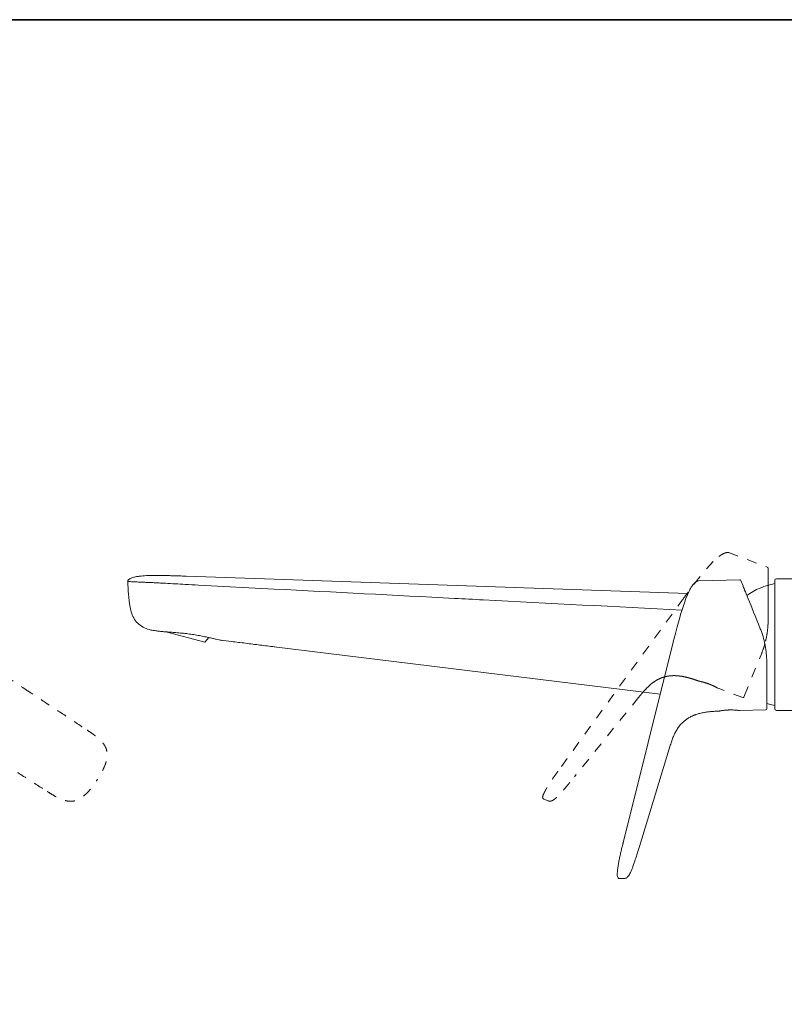
# Model space of a CAD drawing. Units: inches. Extents: x 6.9 to 89.9, y 222 to 281.2.
# Drawn here: x 48 to 75.3, y 243 to 278.1 of the extents above; entities that cross this region are included whole.
import ezdxf

# ---------------------------------------------------------------- set-up
doc = ezdxf.new("R2010")
doc.units = ezdxf.units.IN
doc.header["$MEASUREMENT"] = 0
for name, pattern in [('AI-Linetype-1', [0.705556, 0.352778, -0.352778]), ('AI-Linetype-2', [0.705556, 0.352778, -0.352778]), ('AI-Linetype-21', [0.705556, 0.352778, -0.352778]), ('AI-Linetype-22', [0.705556, 0.352778, -0.352778]), ('AI-Linetype-23', [0.705556, 0.352778, -0.352778]), ('AI-Linetype-24', [0.705556, 0.352778, -0.352778]), ('AI-Linetype-25', [0.705556, 0.352778, -0.352778]), ('AI-Linetype-26', [0.705556, 0.352778, -0.352778]), ('AI-Linetype-27', [0.705556, 0.352778, -0.352778]), ('AI-Linetype-28', [0.705556, 0.352778, -0.352778]), ('AI-Linetype-29', [0.705556, 0.352778, -0.352778]), ('AI-Linetype-3', [0.705556, 0.352778, -0.352778]), ('AI-Linetype-30', [0.705556, 0.352778, -0.352778]), ('AI-Linetype-31', [0.705556, 0.352778, -0.352778]), ('AI-Linetype-32', [0.705556, 0.352778, -0.352778]), ('AI-Linetype-33', [0.705556, 0.352778, -0.352778]), ('AI-Linetype-34', [0.705556, 0.352778, -0.352778]), ('AI-Linetype-35', [0.705556, 0.352778, -0.352778]), ('AI-Linetype-36', [0.705556, 0.352778, -0.352778]), ('AI-Linetype-37', [0.705556, 0.352778, -0.352778]), ('AI-Linetype-38', [0.705556, 0.352778, -0.352778]), ('AI-Linetype-39', [0.705556, 0.352778, -0.352778]), ('AI-Linetype-4', [0.705556, 0.352778, -0.352778]), ('AI-Linetype-40', [0.705556, 0.352778, -0.352778]), ('AI-Linetype-41', [0.705556, 0.352778, -0.352778]), ('AI-Linetype-42', [0.705556, 0.352778, -0.352778]), ('AI-Linetype-43', [0.705556, 0.352778, -0.352778]), ('AI-Linetype-6', [0.705556, 0.352778, -0.352778])]:
    doc.linetypes.add(name, pattern=pattern)
doc.layers.add('图层 1', color=7, linetype='Continuous')

msp = doc.modelspace()

# ---------------------------------------------------------------- linework, layer by layer
at = {"layer": '图层 1', "lineweight": 9}
for p, q in [((74.945, 255.831), (74.945, 258.126)), ((74.945, 255.831), (74.945, 258.126)), ((74.945, 253.537), (74.945, 257.388)), ((74.184, 256.991), (74.132, 257.122)), ((74.24, 256.852), (74.184, 256.991)), ((74.3, 256.706), (74.24, 256.852)), ((74.361, 256.553), (74.3, 256.706)), ((74.425, 256.395), (74.361, 256.553)), ((57.104, 255.751), (70.86, 254.062)), ((70.431, 252.341), (71.321, 255.913)), ((74.945, 253.537), (74.945, 255.831)), ((74.945, 253.537), (74.945, 255.831)), ((74.653, 255.322), (74.653, 253.534)), ((74.653, 255.218), (74.653, 253.534)), ((74.653, 253.628), (74.653, 255.218)), ((72.258, 254.522), (72.264, 254.519)), ((70.089, 253.942), (70.146, 254.012)), ((70.146, 254.012), (70.147, 254.013)), ((74.622, 253.503), (73.683, 253.478)), ((74.653, 253.731), (74.789, 253.692)), ((74.653, 253.731), (74.789, 253.692)), ((74.653, 253.727), (74.789, 253.692)), ((74.789, 253.692), (74.945, 253.657)), ((74.789, 253.692), (74.945, 253.657)), ((74.789, 253.692), (74.945, 253.657)), ((74.997, 253.485), (76.621, 253.485)), ((72.973, 253.462), (72.98, 253.462)), ((69.55, 248.808), (70.431, 252.341)), ((71.179, 252.112), (70.116, 248.635)), ((71.179, 252.112), (71.206, 252.199)), ((71.205, 252.198), (71.206, 252.2))]:
    msp.add_line(p, q, dxfattribs=at)
at = {"layer": '图层 1', "linetype": 'AI-Linetype-31', "lineweight": 9}
msp.add_line((67.341, 251.489), (71.645, 257.413), dxfattribs=at)
at = {"layer": '图层 1', "linetype": 'AI-Linetype-42', "lineweight": 9}
for p, q in [((74.703, 257.34), (74.703, 257.481)), ((74.703, 257.19), (74.703, 257.34)), ((74.703, 257.032), (74.703, 257.19)), ((74.703, 256.868), (74.703, 257.032)), ((74.703, 256.697), (74.703, 256.868))]:
    msp.add_line(p, q, dxfattribs=at)
at = {"layer": '图层 1', "linetype": 'AI-Linetype-43', "lineweight": 9}
msp.add_line((73.863, 254.01), (74.476, 255.527), dxfattribs=at)
at = {"layer": '图层 1', "linetype": 'AI-Linetype-38', "lineweight": 9}
msp.add_line((73.802, 253.942), (72.922, 254.271), dxfattribs=at)
at = {"layer": '图层 1', "linetype": 'AI-Linetype-28', "lineweight": 9}
msp.add_line((70.089, 253.942), (67.801, 251.117), dxfattribs=at)
at = {"layer": '图层 1', "linetype": 'AI-Linetype-40', "lineweight": 9}
msp.add_line((73.863, 254.01), (73.843, 253.959), dxfattribs=at)
at = {"layer": '图层 1', "lineweight": 35}
msp.add_lwpolyline([(89.916, 224.459), (7.086, 224.459), (7.086, 278.111), (89.916, 278.111), (89.916, 224.459)], dxfattribs=at)
at = {"layer": '图层 1', "linetype": 'AI-Linetype-36', "lineweight": 9}
msp.add_lwpolyline([(73.3, 259.109), (74.683, 258.586)], dxfattribs=at)
at = {"layer": '图层 1', "lineweight": 9}
for points in [[(72.585, 258.618), (72.585, 258.618)], [(57.104, 258.161), (53.973, 258.27)], [(57.104, 258.161), (71.846, 257.646)], [(72.22, 258.106), (73.699, 258.138)], [(73.729, 258.119), (73.809, 257.921)], [(74.945, 257.388), (74.945, 258.126)], [(76.621, 258.178), (74.997, 258.178)], [(57.104, 257.811), (54.408, 257.952)], [(74.132, 257.122), (74.083, 257.242), (74.038, 257.355), (73.995, 257.458), (73.957, 257.552), (73.923, 257.637), (73.893, 257.711), (73.868, 257.775), (73.847, 257.827), (73.83, 257.868), (73.818, 257.897), (73.811, 257.915), (73.809, 257.921)], [(71.741, 257.383), (71.741, 257.383)], [(54.631, 255.916), (53.293, 256.275)], [(54.631, 255.916), (54.781, 256.08)], [(50.442, 252.781), (50.44, 252.782)], [(49.02, 250.595), (49.021, 250.594)], [(49.022, 250.594), (49.022, 250.594)], [(69.417, 247.488), (69.566, 247.488)]]:
    msp.add_lwpolyline(points, dxfattribs=at)
at = {"layer": '图层 1', "linetype": 'AI-Linetype-34', "lineweight": 9}
msp.add_lwpolyline([(74.703, 258.556), (74.703, 258.343)], dxfattribs=at)
at = {"layer": '图层 1', "linetype": 'AI-Linetype-26', "lineweight": 9}
msp.add_lwpolyline([(74.703, 257.481), (74.703, 257.611), (74.703, 257.732), (74.703, 257.844), (74.703, 257.945), (74.703, 258.037), (74.703, 258.117), (74.703, 258.185), (74.703, 258.241), (74.703, 258.286), (74.703, 258.318), (74.703, 258.337), (74.703, 258.343)], dxfattribs=at)
at = {"layer": '图层 1', "linetype": 'AI-Linetype-23', "lineweight": 9}
msp.add_lwpolyline([(66.723, 250.315), (66.861, 250.259)], dxfattribs=at)
at = {"layer": '图层 1', "linetype": 'AI-Linetype-32', "lineweight": 9}
msp.add_open_spline([(73.262, 259.114), (73.255, 259.114), (73.249, 259.113), (73.242, 259.112), (73.235, 259.111), (73.228, 259.11), (73.221, 259.109), (73.214, 259.108), (73.208, 259.106), (73.201, 259.104), (73.194, 259.103), (73.188, 259.101), (73.181, 259.099), (73.165, 259.095), (73.15, 259.089), (73.134, 259.083), (73.118, 259.076), (73.102, 259.069), (73.086, 259.061), (73.067, 259.051), (73.049, 259.04), (73.031, 259.029), (73.011, 259.016), (72.992, 259.003), (72.973, 258.989), (72.95, 258.972), (72.927, 258.954), (72.906, 258.936), (72.881, 258.916), (72.858, 258.895), (72.834, 258.874)], degree=3, knots=[0, 0, 0, 0, 1, 1, 1, 2, 2, 2, 3, 3, 3, 4, 4, 4, 5, 5, 5, 6, 6, 6, 7, 7, 7, 8, 8, 8, 9, 9, 9, 10, 10, 10, 10], dxfattribs=at)
at = {"layer": '图层 1', "linetype": 'AI-Linetype-37', "lineweight": 9}
msp.add_open_spline([(73.3, 259.109), (73.288, 259.114), (73.275, 259.116), (73.262, 259.114)], degree=3, dxfattribs=at)
at = {"layer": '图层 1', "linetype": 'AI-Linetype-24', "lineweight": 9}
msp.add_open_spline([(71.645, 257.413), (71.698, 257.487), (71.752, 257.56), (71.803, 257.63), (72.296, 258.302), (72.613, 258.671), (72.834, 258.874)], degree=3, knots=[0, 0, 0, 0, 1, 1, 1, 2, 2, 2, 2], dxfattribs=at)
at = {"layer": '图层 1', "linetype": 'AI-Linetype-33', "lineweight": 9}
msp.add_open_spline([(74.703, 258.556), (74.703, 258.569), (74.695, 258.581), (74.683, 258.586)], degree=3, dxfattribs=at)
at = {"layer": '图层 1', "lineweight": 9}
for points in [[(51.921, 258.15), (51.9, 258.133), (51.888, 258.107), (51.889, 258.08)], [(72.22, 258.106), (72.207, 258.106), (72.195, 258.102), (72.184, 258.097)], [(73.729, 258.119), (73.724, 258.131), (73.712, 258.139), (73.699, 258.138)], [(74.997, 258.178), (74.968, 258.178), (74.945, 258.155), (74.945, 258.126)], [(74.997, 258.178), (74.968, 258.178), (74.945, 258.155), (74.945, 258.126)], [(74.997, 258.178), (74.968, 258.178), (74.945, 258.155), (74.945, 258.126)], [(54.408, 257.952), (54.252, 257.96), (54.096, 257.968), (53.941, 257.976)], [(71.387, 256.174), (71.592, 256.981), (71.748, 257.443), (71.877, 257.713)], [(74.945, 258.006), (74.584, 257.937), (74.241, 257.792), (73.94, 257.581)], [(74.945, 258.006), (74.584, 257.937), (74.241, 257.792), (73.94, 257.581)], [(74.477, 256.258), (74.46, 256.304), (74.443, 256.35), (74.425, 256.395)], [(71.321, 255.913), (71.343, 256.001), (71.365, 256.089), (71.387, 256.174)], [(74.523, 256.117), (74.508, 256.164), (74.493, 256.211), (74.477, 256.258)], [(74.595, 255.823), (74.575, 255.924), (74.551, 256.021), (74.523, 256.117)], [(74.62, 255.672), (74.613, 255.723), (74.605, 255.773), (74.595, 255.823)], [(74.639, 255.522), (74.634, 255.572), (74.628, 255.622), (74.62, 255.672)], [(74.653, 255.223), (74.653, 255.322), (74.648, 255.422), (74.639, 255.522)], [(72.99, 253.465), (72.998, 253.467), (73.008, 253.468), (73.018, 253.47)], [(73.018, 253.47), (73.029, 253.472), (73.04, 253.474), (73.053, 253.476)], [(73.053, 253.476), (73.065, 253.478), (73.079, 253.48), (73.094, 253.482)], [(73.094, 253.482), (73.108, 253.483), (73.123, 253.485), (73.139, 253.487)], [(73.139, 253.487), (73.156, 253.489), (73.172, 253.49), (73.189, 253.492)], [(73.319, 253.499), (73.334, 253.499), (73.348, 253.499), (73.363, 253.499)], [(73.363, 253.499), (73.392, 253.5), (73.421, 253.499), (73.448, 253.498)], [(73.448, 253.498), (73.475, 253.497), (73.501, 253.496), (73.526, 253.494)], [(73.526, 253.494), (73.55, 253.493), (73.572, 253.491), (73.591, 253.489)], [(73.591, 253.489), (73.61, 253.487), (73.628, 253.485), (73.641, 253.484)], [(73.673, 253.48), (73.679, 253.479), (73.683, 253.478), (73.683, 253.478)], [(74.622, 253.503), (74.64, 253.503), (74.653, 253.517), (74.653, 253.534)], [(74.945, 253.537), (74.945, 253.508), (74.968, 253.485), (74.997, 253.485)], [(74.945, 253.537), (74.945, 253.508), (74.968, 253.485), (74.997, 253.485)], [(74.945, 253.537), (74.945, 253.508), (74.968, 253.485), (74.997, 253.485)], [(71.697, 253.09), (71.712, 253.103), (71.728, 253.116), (71.743, 253.128)], [(71.743, 253.128), (71.759, 253.141), (71.775, 253.153), (71.792, 253.165)], [(71.792, 253.165), (71.808, 253.177), (71.825, 253.188), (71.842, 253.199)], [(71.842, 253.199), (71.86, 253.21), (71.877, 253.22), (71.895, 253.231)], [(71.895, 253.231), (71.904, 253.236), (71.914, 253.242), (71.924, 253.247)], [(71.924, 253.247), (71.933, 253.252), (71.943, 253.257), (71.953, 253.262)], [(71.953, 253.262), (71.963, 253.267), (71.973, 253.272), (71.984, 253.277)], [(72.046, 253.304), (72.056, 253.309), (72.067, 253.313), (72.078, 253.317)], [(72.078, 253.317), (72.089, 253.321), (72.1, 253.325), (72.111, 253.329)], [(72.111, 253.329), (72.122, 253.334), (72.133, 253.338), (72.144, 253.341)], [(72.144, 253.341), (72.186, 253.355), (72.229, 253.367), (72.272, 253.378)], [(72.272, 253.378), (72.318, 253.39), (72.364, 253.399), (72.41, 253.408)], [(72.41, 253.408), (72.453, 253.415), (72.496, 253.422), (72.539, 253.428)], [(72.539, 253.428), (72.586, 253.434), (72.633, 253.438), (72.681, 253.443)], [(72.681, 253.443), (72.723, 253.446), (72.765, 253.449), (72.807, 253.451)], [(72.807, 253.451), (72.856, 253.454), (72.904, 253.456), (72.953, 253.458)], [(72.953, 253.458), (72.953, 253.458), (72.959, 253.459), (72.97, 253.462)], [(72.97, 253.462), (72.975, 253.463), (72.982, 253.464), (72.99, 253.465)], [(50.442, 252.781), (50.446, 252.778), (50.45, 252.776), (50.453, 252.773)], [(71.384, 252.669), (71.407, 252.715), (71.432, 252.76), (71.459, 252.804)], [(71.459, 252.804), (71.487, 252.849), (71.517, 252.893), (71.55, 252.934)], [(71.55, 252.934), (71.582, 252.974), (71.616, 253.013), (71.653, 253.049)], [(71.653, 253.049), (71.667, 253.063), (71.682, 253.076), (71.697, 253.09)], [(71.258, 252.359), (71.276, 252.411), (71.295, 252.463), (71.315, 252.515)], [(71.315, 252.515), (71.336, 252.567), (71.359, 252.619), (71.384, 252.669)], [(71.206, 252.199), (71.215, 252.228), (71.224, 252.256), (71.233, 252.285)], [(71.233, 252.285), (71.241, 252.31), (71.249, 252.335), (71.258, 252.359)], [(49.022, 250.594), (49.026, 250.591), (49.03, 250.589), (49.033, 250.586)], [(69.335, 247.561), (69.34, 247.519), (69.375, 247.488), (69.417, 247.488)]]:
    msp.add_open_spline(points, degree=3, dxfattribs=at)
for points, knots in [([(52.707, 256.348), (52.632, 256.372), (52.558, 256.397), (52.487, 256.43), (52.416, 256.463), (52.348, 256.504), (52.288, 256.554), (52.227, 256.603), (52.175, 256.663), (52.132, 256.728), (52.089, 256.794), (52.057, 256.866), (52.031, 256.94), (52.005, 257.014), (51.986, 257.09), (51.971, 257.167), (51.941, 257.317), (51.926, 257.471), (51.914, 257.624), (51.903, 257.776), (51.896, 257.928), (51.889, 258.08)], [0, 0, 0, 0, 1, 1, 1, 2, 2, 2, 3, 3, 3, 4, 4, 4, 5, 5, 5, 6, 6, 6, 7, 7, 7, 7]), ([(53.941, 257.976), (53.939, 257.976), (53.938, 257.976), (53.937, 257.977), (53.819, 257.983), (53.7, 257.989), (53.583, 257.996), (53.465, 258.003), (53.347, 258.01), (53.229, 258.016), (53.154, 258.021), (53.079, 258.025), (53.005, 258.029), (52.929, 258.032), (52.854, 258.036), (52.781, 258.039), (52.725, 258.042), (52.669, 258.044), (52.616, 258.046), (52.561, 258.049), (52.509, 258.05), (52.459, 258.052), (52.405, 258.054), (52.355, 258.057), (52.31, 258.058), (52.252, 258.061), (52.202, 258.063), (52.159, 258.065), (52.119, 258.067), (52.086, 258.069), (52.058, 258.07), (52.03, 258.071), (52.006, 258.073), (51.987, 258.074), (51.947, 258.076), (51.923, 258.077), (51.909, 258.078), (51.895, 258.079), (51.892, 258.079), (51.889, 258.08)], [0, 0, 0, 0, 1, 1, 1, 2, 2, 2, 3, 3, 3, 4, 4, 4, 5, 5, 5, 6, 6, 6, 7, 7, 7, 8, 8, 8, 9, 9, 9, 10, 10, 10, 11, 11, 11, 12, 12, 12, 13, 13, 13, 13]), ([(53.973, 258.27), (53.799, 258.276), (53.625, 258.281), (53.451, 258.286), (53.432, 258.287), (53.412, 258.288), (53.392, 258.288), (53.198, 258.294), (53.005, 258.296), (52.811, 258.294), (52.726, 258.293), (52.641, 258.291), (52.556, 258.288), (52.47, 258.284), (52.385, 258.278), (52.301, 258.268), (52.257, 258.262), (52.212, 258.256), (52.169, 258.247), (52.125, 258.238), (52.081, 258.228), (52.04, 258.212), (51.998, 258.195), (51.96, 258.173), (51.921, 258.15)], [0, 0, 0, 0, 1, 1, 1, 2, 2, 2, 3, 3, 3, 4, 4, 4, 5, 5, 5, 6, 6, 6, 7, 7, 7, 8, 8, 8, 8]), ([(72.184, 258.097), (72.178, 258.093), (72.171, 258.09), (72.166, 258.087), (72.159, 258.083), (72.154, 258.08), (72.148, 258.076), (72.142, 258.072), (72.136, 258.068), (72.131, 258.065), (72.125, 258.06), (72.12, 258.056), (72.114, 258.052), (72.101, 258.042), (72.089, 258.031), (72.077, 258.02), (72.064, 258.007), (72.052, 257.994), (72.041, 257.981), (72.027, 257.965), (72.014, 257.948), (72.001, 257.931), (71.988, 257.911), (71.975, 257.892), (71.962, 257.872), (71.948, 257.847), (71.933, 257.823), (71.92, 257.798), (71.905, 257.77), (71.891, 257.741), (71.877, 257.713)], [0, 0, 0, 0, 1, 1, 1, 2, 2, 2, 3, 3, 3, 4, 4, 4, 5, 5, 5, 6, 6, 6, 7, 7, 7, 8, 8, 8, 9, 9, 9, 10, 10, 10, 10]), ([(71.633, 257.058), (69.272, 257.18), (66.912, 257.302), (64.552, 257.424), (64.212, 257.442), (63.872, 257.46), (63.531, 257.477), (61.389, 257.588), (59.246, 257.7), (57.104, 257.811)], [0, 0, 0, 0, 1, 1, 1, 2, 2, 2, 3, 3, 3, 3]), ([(54.192, 256.193), (54.121, 256.202), (54.051, 256.212), (53.981, 256.221), (53.908, 256.229), (53.835, 256.237), (53.764, 256.243), (53.694, 256.25), (53.625, 256.256), (53.558, 256.261), (53.489, 256.266), (53.422, 256.271), (53.358, 256.276), (53.295, 256.28), (53.234, 256.285), (53.177, 256.29), (53.119, 256.295), (53.065, 256.3), (53.016, 256.306), (52.97, 256.311), (52.928, 256.316), (52.892, 256.321), (52.854, 256.326), (52.821, 256.331), (52.795, 256.335), (52.769, 256.339), (52.749, 256.341), (52.735, 256.344), (52.72, 256.346), (52.711, 256.347), (52.708, 256.348), (52.707, 256.348), (52.707, 256.348), (52.707, 256.348)], [0, 0, 0, 0, 1, 1, 1, 2, 2, 2, 3, 3, 3, 4, 4, 4, 5, 5, 5, 6, 6, 6, 7, 7, 7, 8, 8, 8, 9, 9, 9, 10, 10, 10, 11, 11, 11, 11]), ([(54.192, 256.193), (54.26, 256.182), (54.328, 256.171), (54.394, 256.159), (54.461, 256.147), (54.527, 256.134), (54.59, 256.121), (54.65, 256.108), (54.708, 256.096), (54.763, 256.084), (54.818, 256.072), (54.869, 256.061), (54.916, 256.051), (54.963, 256.04), (55.006, 256.031), (55.043, 256.022), (55.081, 256.014), (55.115, 256.007), (55.143, 256.001), (55.172, 255.995), (55.195, 255.99), (55.212, 255.987), (55.238, 255.981), (55.245, 255.98), (55.253, 255.979)], [0, 0, 0, 0, 1, 1, 1, 2, 2, 2, 3, 3, 3, 4, 4, 4, 5, 5, 5, 6, 6, 6, 7, 7, 7, 8, 8, 8, 8]), ([(55.209, 255.987), (55.212, 255.987), (55.215, 255.987), (55.218, 255.986), (55.337, 255.972), (55.46, 255.957), (55.583, 255.942), (55.752, 255.921), (55.919, 255.9), (56.085, 255.879), (56.258, 255.857), (56.429, 255.835), (56.6, 255.814), (56.774, 255.792), (56.948, 255.771), (57.121, 255.749)], [0, 0, 0, 0, 1, 1, 1, 2, 2, 2, 3, 3, 3, 4, 4, 4, 5, 5, 5, 5]), ([(73.189, 253.492), (73.217, 253.494), (73.245, 253.496), (73.275, 253.497), (73.289, 253.498), (73.304, 253.498), (73.319, 253.499)], [0, 0, 0, 0, 1, 1, 1, 2, 2, 2, 2]), ([(73.641, 253.484), (73.648, 253.483), (73.654, 253.482), (73.659, 253.481), (73.664, 253.481), (73.669, 253.48), (73.673, 253.48)], [7, 7, 7, 7, 8, 8, 8, 9, 9, 9, 9]), ([(71.984, 253.277), (71.994, 253.282), (72.004, 253.286), (72.014, 253.291), (72.025, 253.296), (72.035, 253.3), (72.046, 253.304)], [3, 3, 3, 3, 4, 4, 4, 5, 5, 5, 5]), ([(69.335, 247.561), (69.334, 247.562), (69.334, 247.563), (69.334, 247.564), (69.331, 247.59), (69.33, 247.617), (69.33, 247.643), (69.331, 247.67), (69.332, 247.697), (69.334, 247.723), (69.336, 247.75), (69.339, 247.776), (69.342, 247.802), (69.344, 247.829), (69.348, 247.855), (69.352, 247.882), (69.355, 247.908), (69.36, 247.934), (69.363, 247.96), (69.368, 247.987), (69.372, 248.013), (69.377, 248.039), (69.382, 248.065), (69.387, 248.091), (69.391, 248.117), (69.401, 248.17), (69.412, 248.222), (69.423, 248.274), (69.434, 248.326), (69.446, 248.378), (69.458, 248.43), (69.47, 248.481), (69.482, 248.533), (69.494, 248.585), (69.507, 248.636), (69.52, 248.688), (69.533, 248.74), (69.534, 248.745), (69.536, 248.751), (69.537, 248.757), (69.539, 248.763), (69.54, 248.768), (69.541, 248.774), (69.543, 248.78), (69.544, 248.785), (69.546, 248.791), (69.547, 248.797), (69.549, 248.803), (69.55, 248.808)], [0, 0, 0, 0, 1, 1, 1, 2, 2, 2, 3, 3, 3, 4, 4, 4, 5, 5, 5, 6, 6, 6, 7, 7, 7, 8, 8, 8, 9, 9, 9, 10, 10, 10, 11, 11, 11, 12, 12, 12, 13, 13, 13, 14, 14, 14, 15, 15, 15, 16, 16, 16, 16]), ([(69.566, 247.488), (69.585, 247.488), (69.605, 247.491), (69.623, 247.498), (69.637, 247.503), (69.65, 247.51), (69.662, 247.518), (69.675, 247.526), (69.686, 247.535), (69.697, 247.546), (69.705, 247.554), (69.712, 247.562), (69.72, 247.571), (69.735, 247.589), (69.748, 247.608), (69.76, 247.628), (69.774, 247.652), (69.787, 247.676), (69.799, 247.7), (69.817, 247.737), (69.833, 247.775), (69.849, 247.813), (69.863, 247.849), (69.877, 247.885), (69.89, 247.922), (69.919, 248.005), (69.947, 248.088), (69.973, 248.172), (69.99, 248.225), (70.006, 248.278), (70.023, 248.33), (70.054, 248.432), (70.085, 248.534), (70.116, 248.635)], [0, 0, 0, 0, 1, 1, 1, 2, 2, 2, 3, 3, 3, 4, 4, 4, 5, 5, 5, 6, 6, 6, 7, 7, 7, 8, 8, 8, 9, 9, 9, 10, 10, 10, 11, 11, 11, 11])]:
    msp.add_open_spline(points, degree=3, knots=knots, dxfattribs=at)
at = {"layer": '图层 1', "linetype": 'AI-Linetype-41', "lineweight": 9}
for points in [[(74.7, 256.551), (74.702, 256.6), (74.703, 256.649), (74.703, 256.697)], [(74.646, 256.104), (74.665, 256.204), (74.68, 256.304), (74.689, 256.403)], [(74.689, 256.403), (74.694, 256.452), (74.697, 256.501), (74.7, 256.551)], [(74.613, 255.954), (74.625, 256.003), (74.636, 256.054), (74.646, 256.104)]]:
    msp.add_open_spline(points, degree=3, dxfattribs=at)
msp.add_open_spline([(74.475, 255.525), (74.512, 255.617), (74.545, 255.711), (74.574, 255.807), (74.588, 255.856), (74.601, 255.904), (74.613, 255.954)], degree=3, knots=[0, 0, 0, 0, 1, 1, 1, 2, 2, 2, 2], dxfattribs=at)
at = {"layer": '图层 1', "linetype": 'AI-Linetype-6', "lineweight": 9}
msp.add_open_spline([(47.513, 254.723), (47.629, 254.645), (47.745, 254.567), (47.862, 254.489), (47.978, 254.411), (48.095, 254.334), (48.212, 254.257)], degree=3, knots=[0, 0, 0, 0, 1, 1, 1, 2, 2, 2, 2], dxfattribs=at)
at = {"layer": '图层 1', "linetype": 'AI-Linetype-27', "lineweight": 9}
for points in [[(70.607, 254.479), (70.65, 254.51), (70.695, 254.539), (70.741, 254.566)], [(70.741, 254.566), (70.786, 254.591), (70.832, 254.613), (70.879, 254.633)], [(70.879, 254.633), (70.897, 254.641), (70.916, 254.648), (70.936, 254.655)], [(71.051, 254.689), (71.071, 254.693), (71.091, 254.698), (71.111, 254.701)], [(71.111, 254.701), (71.131, 254.705), (71.151, 254.708), (71.171, 254.711)], [(70.254, 254.142), (70.29, 254.183), (70.328, 254.225), (70.366, 254.264)], [(70.366, 254.264), (70.405, 254.305), (70.446, 254.344), (70.487, 254.382)], [(70.487, 254.382), (70.526, 254.416), (70.566, 254.448), (70.607, 254.479)], [(70.146, 254.012), (70.165, 254.036), (70.185, 254.059), (70.204, 254.082)], [(70.204, 254.082), (70.221, 254.102), (70.237, 254.122), (70.254, 254.142)]]:
    msp.add_open_spline(points, degree=3, dxfattribs=at)
msp.add_open_spline([(70.936, 254.655), (70.954, 254.661), (70.974, 254.667), (70.993, 254.673), (71.012, 254.679), (71.032, 254.684), (71.051, 254.689)], degree=3, knots=[8, 8, 8, 8, 9, 9, 9, 10, 10, 10, 10], dxfattribs=at)
at = {"layer": '图层 1', "linetype": 'AI-Linetype-22', "lineweight": 9}
for points in [[(71.171, 254.711), (71.182, 254.713), (71.193, 254.714), (71.204, 254.715)], [(71.204, 254.715), (71.215, 254.716), (71.226, 254.717), (71.237, 254.718)], [(71.237, 254.718), (71.248, 254.719), (71.26, 254.72), (71.271, 254.721)], [(71.271, 254.721), (71.282, 254.721), (71.293, 254.722), (71.305, 254.722)], [(71.305, 254.722), (71.316, 254.722), (71.328, 254.723), (71.339, 254.723)], [(71.339, 254.723), (71.351, 254.723), (71.362, 254.723), (71.374, 254.723)], [(71.374, 254.723), (71.385, 254.722), (71.397, 254.722), (71.409, 254.722)], [(71.409, 254.722), (71.421, 254.721), (71.433, 254.721), (71.444, 254.72)], [(71.444, 254.72), (71.489, 254.717), (71.533, 254.713), (71.577, 254.707)], [(71.577, 254.707), (71.623, 254.7), (71.67, 254.692), (71.716, 254.682)], [(71.716, 254.682), (71.758, 254.673), (71.801, 254.663), (71.843, 254.652)], [(71.843, 254.652), (71.889, 254.64), (71.934, 254.627), (71.98, 254.613)], [(71.98, 254.613), (72.02, 254.601), (72.06, 254.588), (72.1, 254.574)], [(72.1, 254.574), (72.146, 254.558), (72.192, 254.542), (72.238, 254.526)]]:
    msp.add_open_spline(points, degree=3, dxfattribs=at)
at = {"layer": '图层 1', "linetype": 'AI-Linetype-21', "lineweight": 9}
for points in [[(72.238, 254.526), (72.238, 254.526), (72.243, 254.525), (72.255, 254.522)], [(72.255, 254.522), (72.26, 254.521), (72.267, 254.52), (72.275, 254.518)], [(72.275, 254.518), (72.283, 254.517), (72.292, 254.515), (72.303, 254.512)], [(72.303, 254.512), (72.313, 254.51), (72.324, 254.508), (72.337, 254.505)], [(72.337, 254.505), (72.349, 254.502), (72.363, 254.498), (72.377, 254.495)], [(72.377, 254.495), (72.391, 254.491), (72.406, 254.487), (72.422, 254.482)], [(72.422, 254.482), (72.437, 254.478), (72.453, 254.473), (72.47, 254.468)]]:
    msp.add_open_spline(points, degree=3, dxfattribs=at)
at = {"layer": '图层 1', "linetype": 'AI-Linetype-4', "lineweight": 9}
msp.add_open_spline([(48.212, 254.257), (48.368, 254.153), (48.525, 254.049), (48.681, 253.946), (48.942, 253.774), (49.203, 253.601), (49.463, 253.429), (49.724, 253.256), (49.985, 253.083), (50.245, 252.911), (50.309, 252.869), (50.373, 252.826), (50.437, 252.784)], degree=3, knots=[0, 0, 0, 0, 1, 1, 1, 2, 2, 2, 3, 3, 3, 4, 4, 4, 4], dxfattribs=at)
at = {"layer": '图层 1', "linetype": 'AI-Linetype-25', "lineweight": 9}
for points in [[(72.47, 254.468), (72.496, 254.46), (72.523, 254.451), (72.551, 254.441)], [(72.551, 254.441), (72.565, 254.436), (72.579, 254.431), (72.592, 254.426)], [(72.592, 254.426), (72.606, 254.421), (72.62, 254.416), (72.633, 254.41)], [(72.633, 254.41), (72.66, 254.4), (72.687, 254.388), (72.712, 254.377)], [(72.712, 254.377), (72.737, 254.366), (72.761, 254.355), (72.782, 254.344)], [(72.782, 254.344), (72.804, 254.334), (72.824, 254.324), (72.841, 254.315)], [(72.841, 254.315), (72.859, 254.306), (72.873, 254.298), (72.885, 254.291)], [(72.885, 254.291), (72.891, 254.288), (72.896, 254.285), (72.901, 254.282)], [(72.901, 254.282), (72.906, 254.28), (72.91, 254.278), (72.913, 254.276)], [(72.913, 254.276), (72.919, 254.273), (72.922, 254.271), (72.922, 254.271)]]:
    msp.add_open_spline(points, degree=3, dxfattribs=at)
at = {"layer": '图层 1', "linetype": 'AI-Linetype-39', "lineweight": 9}
for points in [[(73.802, 253.942), (73.81, 253.939), (73.819, 253.939), (73.826, 253.942)], [(73.826, 253.942), (73.833, 253.946), (73.839, 253.952), (73.843, 253.959)]]:
    msp.add_open_spline(points, degree=3, dxfattribs=at)
at = {"layer": '图层 1', "linetype": 'AI-Linetype-2', "lineweight": 9}
msp.add_open_spline([(50.453, 252.773), (50.527, 252.725), (50.6, 252.676), (50.672, 252.624), (50.707, 252.598), (50.743, 252.571), (50.777, 252.543), (50.812, 252.516), (50.845, 252.487), (50.878, 252.457), (50.91, 252.427), (50.942, 252.396), (50.971, 252.362), (51, 252.329), (51.027, 252.294), (51.051, 252.256), (51.076, 252.218), (51.096, 252.178), (51.113, 252.137), (51.129, 252.095), (51.141, 252.051), (51.148, 252.006), (51.155, 251.962), (51.158, 251.917), (51.156, 251.871), (51.155, 251.849), (51.153, 251.826), (51.15, 251.803), (51.147, 251.78), (51.143, 251.758), (51.139, 251.736), (51.121, 251.646), (51.091, 251.559), (51.055, 251.475), (51.02, 251.392), (50.979, 251.311), (50.934, 251.232), (50.89, 251.152), (50.842, 251.075), (50.793, 250.998)], degree=3, knots=[0, 0, 0, 0, 1, 1, 1, 2, 2, 2, 3, 3, 3, 4, 4, 4, 5, 5, 5, 6, 6, 6, 7, 7, 7, 8, 8, 8, 9, 9, 9, 10, 10, 10, 11, 11, 11, 12, 12, 12, 13, 13, 13, 13], dxfattribs=at)
at = {"layer": '图层 1', "linetype": 'AI-Linetype-3', "lineweight": 9}
msp.add_open_spline([(46.767, 252.031), (46.925, 251.93), (47.083, 251.829), (47.241, 251.728), (47.505, 251.56), (47.768, 251.392), (48.032, 251.224), (48.295, 251.057), (48.559, 250.889), (48.823, 250.721), (48.888, 250.679), (48.953, 250.638), (49.018, 250.596)], degree=3, knots=[0, 0, 0, 0, 1, 1, 1, 2, 2, 2, 3, 3, 3, 4, 4, 4, 4], dxfattribs=at)
at = {"layer": '图层 1', "linetype": 'AI-Linetype-30', "lineweight": 9}
msp.add_open_spline([(66.674, 250.413), (66.674, 250.414), (66.674, 250.415), (66.674, 250.416), (66.682, 250.442), (66.691, 250.467), (66.701, 250.491), (66.711, 250.516), (66.722, 250.54), (66.734, 250.564), (66.746, 250.588), (66.758, 250.611), (66.771, 250.635), (66.784, 250.658), (66.797, 250.681), (66.81, 250.704), (66.823, 250.727), (66.836, 250.75), (66.85, 250.773), (66.864, 250.796), (66.878, 250.818), (66.892, 250.841), (66.906, 250.863), (66.921, 250.886), (66.935, 250.908), (66.964, 250.953), (66.993, 250.997), (67.023, 251.041), (67.053, 251.085), (67.083, 251.129), (67.114, 251.172), (67.144, 251.216), (67.175, 251.259), (67.206, 251.302), (67.237, 251.346), (67.268, 251.389), (67.299, 251.432), (67.303, 251.437), (67.306, 251.441), (67.309, 251.446), (67.313, 251.451), (67.316, 251.456), (67.32, 251.461), (67.323, 251.465), (67.327, 251.47), (67.33, 251.475), (67.334, 251.48), (67.337, 251.484), (67.341, 251.489)], degree=3, knots=[0, 0, 0, 0, 1, 1, 1, 2, 2, 2, 3, 3, 3, 4, 4, 4, 5, 5, 5, 6, 6, 6, 7, 7, 7, 8, 8, 8, 9, 9, 9, 10, 10, 10, 11, 11, 11, 12, 12, 12, 13, 13, 13, 14, 14, 14, 15, 15, 15, 16, 16, 16, 16], dxfattribs=at)
at = {"layer": '图层 1', "linetype": 'AI-Linetype-29', "lineweight": 9}
msp.add_open_spline([(66.861, 250.259), (66.879, 250.252), (66.898, 250.247), (66.918, 250.247), (66.932, 250.246), (66.947, 250.247), (66.961, 250.25), (66.976, 250.253), (66.99, 250.258), (67.004, 250.264), (67.014, 250.268), (67.025, 250.273), (67.035, 250.278), (67.055, 250.289), (67.075, 250.303), (67.093, 250.316), (67.115, 250.333), (67.136, 250.35), (67.156, 250.369), (67.187, 250.396), (67.217, 250.425), (67.245, 250.455), (67.272, 250.483), (67.298, 250.511), (67.324, 250.54), (67.382, 250.606), (67.439, 250.673), (67.495, 250.741), (67.53, 250.783), (67.565, 250.826), (67.6, 250.869), (67.667, 250.951), (67.734, 251.034), (67.801, 251.117)], degree=3, knots=[0, 0, 0, 0, 1, 1, 1, 2, 2, 2, 3, 3, 3, 4, 4, 4, 5, 5, 5, 6, 6, 6, 7, 7, 7, 8, 8, 8, 9, 9, 9, 10, 10, 10, 11, 11, 11, 11], dxfattribs=at)
at = {"layer": '图层 1', "linetype": 'AI-Linetype-1', "lineweight": 9}
msp.add_open_spline([(49.033, 250.586), (49.108, 250.539), (49.182, 250.492), (49.259, 250.448), (49.297, 250.426), (49.335, 250.404), (49.375, 250.384), (49.414, 250.364), (49.454, 250.345), (49.495, 250.327), (49.536, 250.31), (49.577, 250.294), (49.619, 250.281), (49.661, 250.268), (49.705, 250.257), (49.749, 250.251), (49.794, 250.244), (49.838, 250.241), (49.883, 250.243), (49.928, 250.245), (49.973, 250.252), (50.017, 250.264), (50.06, 250.275), (50.102, 250.291), (50.143, 250.312), (50.163, 250.322), (50.183, 250.333), (50.203, 250.345), (50.222, 250.357), (50.241, 250.369), (50.26, 250.382), (50.334, 250.435), (50.402, 250.498), (50.464, 250.564), (50.526, 250.631), (50.583, 250.701), (50.637, 250.774), (50.692, 250.847), (50.743, 250.922), (50.793, 250.998)], degree=3, knots=[0, 0, 0, 0, 1, 1, 1, 2, 2, 2, 3, 3, 3, 4, 4, 4, 5, 5, 5, 6, 6, 6, 7, 7, 7, 8, 8, 8, 9, 9, 9, 10, 10, 10, 11, 11, 11, 12, 12, 12, 13, 13, 13, 13], dxfattribs=at)
at = {"layer": '图层 1', "linetype": 'AI-Linetype-35', "lineweight": 9}
msp.add_open_spline([(66.674, 250.413), (66.663, 250.373), (66.684, 250.33), (66.723, 250.315)], degree=3, dxfattribs=at)

doc.saveas('drawing.dxf')
